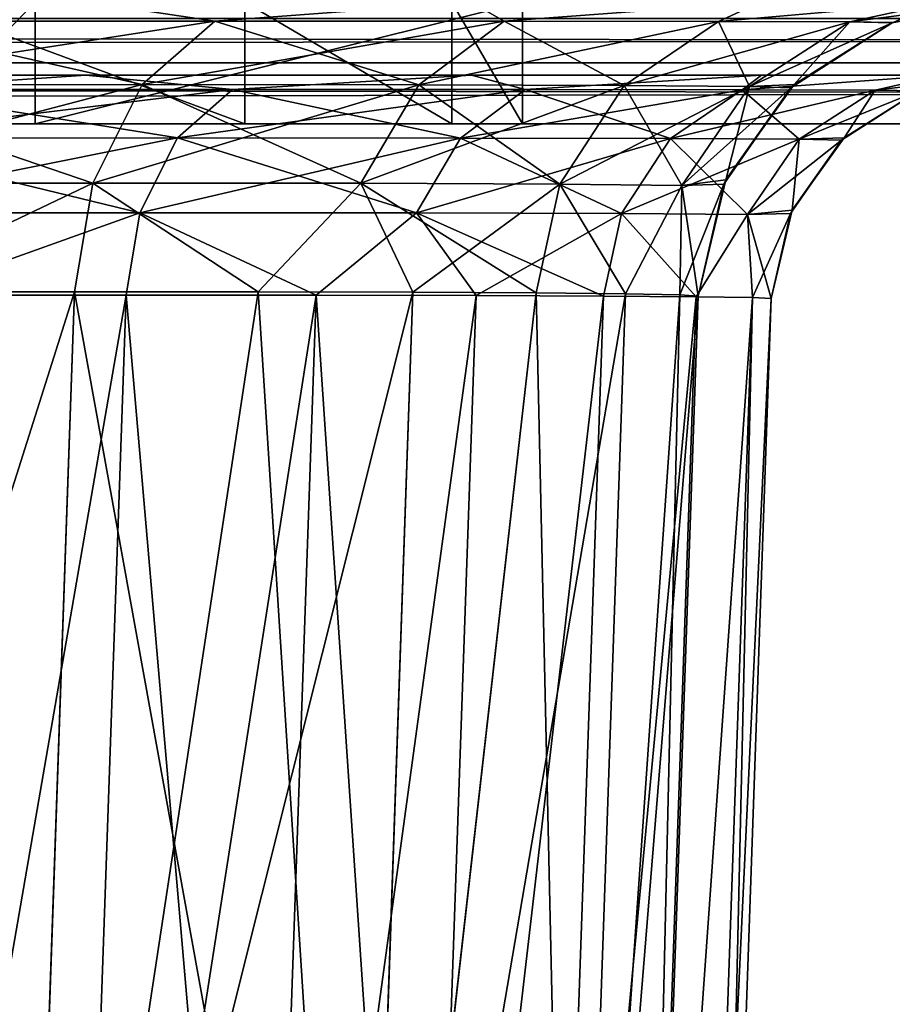
# Model space of a CAD drawing. Units: millimetres. Extents: x -300 to 300, y -145 to 282.
# Drawn here: x -26 to -11, y 154 to 170 of the extents above; entities that cross this region are included whole.
import ezdxf

# ---------------------------------------------------------------- set-up
doc = ezdxf.new("R2010")
doc.units = ezdxf.units.MM
doc.header["$LTSCALE"] = 65.185185
for name, color, linetype in [('194', 7, 'CONTINUOUS'), ('195', 7, 'CONTINUOUS'), ('208', 7, 'CONTINUOUS'), ('209', 7, 'CONTINUOUS'), ('211', 7, 'CONTINUOUS'), ('217', 7, 'CONTINUOUS'), ('218', 7, 'CONTINUOUS'), ('219', 7, 'CONTINUOUS'), ('220', 7, 'CONTINUOUS'), ('226', 7, 'CONTINUOUS'), ('227', 7, 'CONTINUOUS'), ('380', 7, 'CONTINUOUS'), ('385', 7, 'CONTINUOUS'), ('390', 7, 'CONTINUOUS'), ('391', 7, 'CONTINUOUS'), ('392', 7, 'CONTINUOUS'), ('399', 7, 'CONTINUOUS'), ('400', 7, 'CONTINUOUS'), ('401', 7, 'CONTINUOUS'), ('550', 7, 'CONTINUOUS'), ('558', 7, 'CONTINUOUS'), ('559', 7, 'CONTINUOUS'), ('560', 7, 'CONTINUOUS'), ('561', 7, 'CONTINUOUS')]:
    doc.layers.add(name, color=color, linetype=linetype)

msp = doc.modelspace()

# ---------------------------------------------------------------- linework, layer by layer
at = {"layer": '194', "color": 253, "linetype": 'Continuous', "true_color": 0xa0abb8}
for points in [[(-298, 169.732, 314), (-298, 168.999, 314.733), (298, 169.732, 314), (-298, 169.732, 314)], [(298, 169.732, 314), (-298, 168.999, 314.733), (298, 169, 314.732), (298, 169.732, 314)], [(-298, 168, 315), (298, 168, 315), (298, 169, 314.732), (-298, 168, 315)], [(-298, 168.999, 314.733), (-298, 168, 315), (298, 169, 314.732), (-298, 168.999, 314.733)]]:
    msp.add_3dface(points, dxfattribs=at)
at = {"layer": '195', "color": 253, "linetype": 'Continuous', "true_color": 0xa0abb8}
for points in [[(298, 168, 315), (-298, 168, 315), (298, 132, 315), (298, 168, 315)], [(298, 132, 315), (-298, 168, 315), (-298, 132, 315), (298, 132, 315)]]:
    msp.add_3dface(points, dxfattribs=at)
at = {"layer": '208', "color": 253, "linetype": 'Continuous', "true_color": 0xa0abb8}
for points in [[(298.8, 168.8, 313.8), (-298.8, 168.8, 313.8), (-248.307, 168.8, 240.877), (298.8, 168.8, 313.8)], [(-298.8, 168.8, -333.8), (298.8, 168.8, -333.8), (248.347, 168.8, -243.868), (-298.8, 168.8, -333.8)], [(-49.595, 168.8, -244.878), (-298.8, 168.8, -333.8), (49.595, 168.8, -244.878), (-49.595, 168.8, -244.878)], [(239.405, 168.8, -244.878), (-298.8, 168.8, -333.8), (248.347, 168.8, -243.868), (239.405, 168.8, -244.878)], [(-298.8, 168.8, -333.8), (239.405, 168.8, -244.878), (49.595, 168.8, -244.878), (-298.8, 168.8, -333.8)], [(-239.405, 168.8, 241.878), (298.8, 168.8, 313.8), (-248.307, 168.8, 240.877), (-239.405, 168.8, 241.878)], [(-49.595, 168.8, 241.878), (298.8, 168.8, 313.8), (-239.405, 168.8, 241.878), (-49.595, 168.8, 241.878)], [(298.8, 168.8, 313.8), (-49.595, 168.8, 241.878), (49.595, 168.8, 241.878), (298.8, 168.8, 313.8)], [(-40.693, 168.8, -243.877), (-49.595, 168.8, -244.878), (40.653, 168.8, -243.868), (-40.693, 168.8, -243.877)], [(40.653, 168.8, -243.868), (-49.595, 168.8, -244.878), (49.595, 168.8, -244.878), (40.653, 168.8, -243.868)], [(-49.595, 168.8, 241.878), (-40.693, 168.8, 240.877), (49.595, 168.8, 241.878), (-49.595, 168.8, 241.878)], [(-32.243, 168.8, -240.921), (-40.693, 168.8, -243.877), (40.653, 168.8, -243.868), (-32.243, 168.8, -240.921)], [(-40.693, 168.8, 240.877), (-32.243, 168.8, 237.92), (40.653, 168.8, 240.868), (-40.693, 168.8, 240.877)], [(49.595, 168.8, 241.878), (-40.693, 168.8, 240.877), (40.653, 168.8, 240.868), (49.595, 168.8, 241.878)], [(-24.665, 168.8, -236.159), (-32.243, 168.8, -240.921), (32.206, 168.8, -240.903), (-24.665, 168.8, -236.159)], [(32.206, 168.8, -240.903), (-32.243, 168.8, -240.921), (40.653, 168.8, -243.868), (32.206, 168.8, -240.903)], [(-32.243, 168.8, 237.92), (-24.664, 168.8, 233.159), (32.206, 168.8, 237.903), (-32.243, 168.8, 237.92)], [(40.653, 168.8, 240.868), (-32.243, 168.8, 237.92), (32.206, 168.8, 237.903), (40.653, 168.8, 240.868)], [(-18.336, 168.8, -229.831), (-24.665, 168.8, -236.159), (18.346, 168.8, -229.843), (-18.336, 168.8, -229.831)], [(18.346, 168.8, -229.843), (-24.665, 168.8, -236.159), (24.652, 168.8, -236.149), (18.346, 168.8, -229.843)], [(24.652, 168.8, -236.149), (-24.665, 168.8, -236.159), (32.206, 168.8, -240.903), (24.652, 168.8, -236.149)], [(-24.664, 168.8, 233.159), (-18.336, 168.8, 226.83), (24.652, 168.8, 233.149), (-24.664, 168.8, 233.159)], [(32.206, 168.8, 237.903), (-24.664, 168.8, 233.159), (24.652, 168.8, 233.149), (32.206, 168.8, 237.903)], [(-13.575, 168.8, -222.252), (-18.336, 168.8, -229.831), (13.592, 168.8, -222.289), (-13.575, 168.8, -222.252)], [(13.592, 168.8, -222.289), (-18.336, 168.8, -229.831), (18.346, 168.8, -229.843), (13.592, 168.8, -222.289)], [(-18.336, 168.8, 226.83), (-13.574, 168.8, 219.252), (13.592, 168.8, 219.289), (-18.336, 168.8, 226.83)], [(24.652, 168.8, 233.149), (-18.336, 168.8, 226.83), (18.346, 168.8, 226.843), (24.652, 168.8, 233.149)], [(18.346, 168.8, 226.843), (-18.336, 168.8, 226.83), (13.592, 168.8, 219.289), (18.346, 168.8, 226.843)], [(-10.618, 168.8, -213.802), (-13.575, 168.8, -222.252), (10.627, 168.8, -213.842), (-10.618, 168.8, -213.802)], [(10.627, 168.8, -213.842), (-13.575, 168.8, -222.252), (13.592, 168.8, -222.289), (10.627, 168.8, -213.842)], [(-13.574, 168.8, 219.252), (-10.618, 168.8, 210.802), (10.627, 168.8, 210.842), (-13.574, 168.8, 219.252)], [(13.592, 168.8, 219.289), (-13.574, 168.8, 219.252), (10.627, 168.8, 210.842), (13.592, 168.8, 219.289)]]:
    msp.add_3dface(points, dxfattribs=at)
at = {"layer": '209', "color": 253, "linetype": 'Continuous', "true_color": 0xa0abb8}
for points in [[(298.8, 131.2, 313.8), (-298.8, 131.2, 313.8), (298.8, 168.8, 313.8), (298.8, 131.2, 313.8)], [(-298.8, 131.2, 313.8), (-298.8, 168.8, 313.8), (298.8, 168.8, 313.8), (-298.8, 131.2, 313.8)]]:
    msp.add_3dface(points, dxfattribs=at)
at = {"layer": '211', "color": 253, "linetype": 'Continuous', "true_color": 0xa0abb8}
for points in [[(-298.8, 131.2, -333.8), (298.8, 131.2, -333.8), (-298.8, 168.8, -333.8), (-298.8, 131.2, -333.8)], [(-298.8, 168.8, -333.8), (298.8, 131.2, -333.8), (298.8, 168.8, -333.8), (-298.8, 168.8, -333.8)]]:
    msp.add_3dface(points, dxfattribs=at)
at = {"layer": '217', "color": 253, "linetype": 'Continuous', "true_color": 0xa0abb8}
for points in [[(-24.664, 168.8, 233.159), (-32.243, 168.8, 237.92), (-28.118, 168.562, 234.044), (-24.664, 168.8, 233.159)], [(-22.256, 168.563, 229.239), (-24.664, 168.8, 233.159), (-28.118, 168.562, 234.044), (-22.256, 168.563, 229.239)], [(-18.336, 168.8, 226.83), (-24.664, 168.8, 233.159), (-22.256, 168.563, 229.239), (-18.336, 168.8, 226.83)], [(-17.451, 168.562, 223.377), (-18.336, 168.8, 226.83), (-22.256, 168.563, 229.239), (-17.451, 168.562, 223.377)], [(-13.574, 168.8, 219.252), (-18.336, 168.8, 226.83), (-17.451, 168.562, 223.377), (-13.574, 168.8, 219.252)], [(-13.889, 168.558, 216.689), (-13.574, 168.8, 219.252), (-17.451, 168.562, 223.377), (-13.889, 168.558, 216.689)], [(-10.618, 168.8, 210.802), (-13.574, 168.8, 219.252), (-13.889, 168.558, 216.689), (-10.618, 168.8, 210.802)], [(-11.708, 168.552, 209.436), (-10.618, 168.8, 210.802), (-13.889, 168.558, 216.689), (-11.708, 168.552, 209.436)], [(-10.99, 168.543, 201.903), (-10.618, 168.8, 210.802), (-11.708, 168.552, 209.436), (-10.99, 168.543, 201.903)], [(-23.162, 167.77, 228.334), (-28.118, 168.562, 234.044), (-28.829, 167.768, 232.98), (-23.162, 167.77, 228.334)], [(-22.256, 168.563, 229.239), (-28.118, 168.562, 234.044), (-23.162, 167.77, 228.334), (-22.256, 168.563, 229.239)], [(-18.515, 167.768, 222.667), (-22.256, 168.563, 229.239), (-23.162, 167.77, 228.334), (-18.515, 167.768, 222.667)], [(-17.451, 168.562, 223.377), (-22.256, 168.563, 229.239), (-18.515, 167.768, 222.667), (-17.451, 168.562, 223.377)], [(-15.069, 167.76, 216.2), (-17.451, 168.562, 223.377), (-18.515, 167.768, 222.667), (-15.069, 167.76, 216.2)], [(-13.889, 168.558, 216.689), (-17.451, 168.562, 223.377), (-15.069, 167.76, 216.2), (-13.889, 168.558, 216.689)], [(-12.957, 167.748, 209.188), (-13.889, 168.558, 216.689), (-15.069, 167.76, 216.2), (-12.957, 167.748, 209.188)], [(-11.708, 168.552, 209.436), (-13.889, 168.558, 216.689), (-12.957, 167.748, 209.188), (-11.708, 168.552, 209.436)], [(-12.217, 167.771, 201.903), (-11.708, 168.552, 209.436), (-12.957, 167.748, 209.188), (-12.217, 167.771, 201.903)], [(-10.99, 168.543, 201.903), (-11.708, 168.552, 209.436), (-12.217, 167.771, 201.903), (-10.99, 168.543, 201.903)], [(-23.778, 166.542, 227.717), (-28.829, 167.768, 232.98), (-29.312, 166.539, 232.256), (-23.778, 166.542, 227.717)], [(-23.162, 167.77, 228.334), (-28.829, 167.768, 232.98), (-23.778, 166.542, 227.717), (-23.162, 167.77, 228.334)], [(-19.239, 166.539, 222.183), (-23.162, 167.77, 228.334), (-23.778, 166.542, 227.717), (-19.239, 166.539, 222.183)], [(-18.515, 167.768, 222.667), (-23.162, 167.77, 228.334), (-19.239, 166.539, 222.183), (-18.515, 167.768, 222.667)], [(-15.871, 166.529, 215.869), (-18.515, 167.768, 222.667), (-19.239, 166.539, 222.183), (-15.871, 166.529, 215.869)], [(-15.069, 167.76, 216.2), (-18.515, 167.768, 222.667), (-15.871, 166.529, 215.869), (-15.069, 167.76, 216.2)], [(-13.802, 166.513, 209.02), (-15.069, 167.76, 216.2), (-15.871, 166.529, 215.869), (-13.802, 166.513, 209.02)], [(-12.957, 167.748, 209.188), (-15.069, 167.76, 216.2), (-13.802, 166.513, 209.02), (-12.957, 167.748, 209.188)], [(-12.217, 167.771, 201.903), (-12.957, 167.748, 209.188), (-13.071, 166.584, 201.903), (-12.217, 167.771, 201.903)], [(-13.071, 166.584, 201.903), (-12.957, 167.748, 209.188), (-13.802, 166.513, 209.02), (-13.071, 166.584, 201.903)], [(-23.778, 166.542, 227.717), (-29.312, 166.539, 232.256), (-27.562, 165.186, 230.608), (-23.778, 166.542, 227.717)], [(-24.005, 165.187, 227.489), (-23.778, 166.542, 227.717), (-27.562, 165.186, 230.608), (-24.005, 165.187, 227.489)], [(-20.887, 165.186, 223.932), (-23.778, 166.542, 227.717), (-24.005, 165.187, 227.489), (-20.887, 165.186, 223.932)], [(-19.239, 166.539, 222.183), (-23.778, 166.542, 227.717), (-20.887, 165.186, 223.932), (-19.239, 166.539, 222.183)], [(-18.259, 165.181, 219.998), (-19.239, 166.539, 222.183), (-20.887, 165.186, 223.932), (-18.259, 165.181, 219.998)], [(-15.871, 166.529, 215.869), (-19.239, 166.539, 222.183), (-16.167, 165.173, 215.754), (-15.871, 166.529, 215.869)], [(-16.167, 165.173, 215.754), (-19.239, 166.539, 222.183), (-18.259, 165.181, 219.998), (-16.167, 165.173, 215.754)], [(-14.646, 165.162, 211.272), (-15.871, 166.529, 215.869), (-16.167, 165.173, 215.754), (-14.646, 165.162, 211.272)], [(-13.802, 166.513, 209.02), (-15.871, 166.529, 215.869), (-14.646, 165.162, 211.272), (-13.802, 166.513, 209.02)], [(-13.723, 165.149, 206.629), (-13.802, 166.513, 209.02), (-14.646, 165.162, 211.272), (-13.723, 165.149, 206.629)], [(-13.071, 166.584, 201.903), (-13.802, 166.513, 209.02), (-13.414, 165.133, 201.903), (-13.071, 166.584, 201.903)], [(-13.414, 165.133, 201.903), (-13.802, 166.513, 209.02), (-13.723, 165.149, 206.629), (-13.414, 165.133, 201.903)]]:
    msp.add_3dface(points, dxfattribs=at)
at = {"layer": '218', "color": 253, "linetype": 'Continuous', "true_color": 0xa0abb8}
for points in [[(-10.994, 168.542, -204.903), (-12.217, 167.771, 201.903), (-12.259, 167.731, -204.903), (-10.994, 168.542, -204.903)], [(-10.99, 168.543, 201.903), (-12.217, 167.771, 201.903), (-10.994, 168.542, -204.903), (-10.99, 168.543, 201.903)], [(-12.217, 167.771, 201.903), (-13.071, 166.584, 201.903), (-12.259, 167.731, -204.903), (-12.217, 167.771, 201.903)], [(-12.259, 167.731, -204.903), (-13.071, 166.584, 201.903), (-13.095, 166.529, -204.903), (-12.259, 167.731, -204.903)], [(-13.071, 166.584, 201.903), (-13.414, 165.133, 201.903), (-13.095, 166.529, -204.903), (-13.071, 166.584, 201.903)], [(-13.095, 166.529, -204.903), (-13.414, 165.133, 201.903), (-13.414, 165.133, -204.903), (-13.095, 166.529, -204.903)]]:
    msp.add_3dface(points, dxfattribs=at)
at = {"layer": '219', "color": 253, "linetype": 'Continuous', "true_color": 0xa0abb8}
for points in [[(-32.243, 168.8, -240.921), (-24.665, 168.8, -236.159), (-28.118, 168.562, -237.044), (-32.243, 168.8, -240.921)], [(-28.118, 168.562, -237.044), (-24.665, 168.8, -236.159), (-22.256, 168.563, -232.239), (-28.118, 168.562, -237.044)], [(-24.665, 168.8, -236.159), (-18.336, 168.8, -229.831), (-22.256, 168.563, -232.239), (-24.665, 168.8, -236.159)], [(-22.256, 168.563, -232.239), (-18.336, 168.8, -229.831), (-17.451, 168.562, -226.377), (-22.256, 168.563, -232.239)], [(-18.336, 168.8, -229.831), (-13.575, 168.8, -222.252), (-17.451, 168.562, -226.377), (-18.336, 168.8, -229.831)], [(-17.451, 168.562, -226.377), (-13.575, 168.8, -222.252), (-13.889, 168.558, -219.689), (-17.451, 168.562, -226.377)], [(-13.575, 168.8, -222.252), (-10.618, 168.8, -213.802), (-13.889, 168.558, -219.689), (-13.575, 168.8, -222.252)], [(-13.889, 168.558, -219.689), (-10.618, 168.8, -213.802), (-11.708, 168.552, -212.436), (-13.889, 168.558, -219.689)], [(-10.618, 168.8, -213.802), (-9.617, 168.8, -204.9), (-11.708, 168.552, -212.436), (-10.618, 168.8, -213.802)], [(-9.617, 168.8, -204.9), (-10.994, 168.542, -204.903), (-11.708, 168.552, -212.436), (-9.617, 168.8, -204.9)], [(-28.118, 168.562, -237.044), (-22.256, 168.563, -232.239), (-28.828, 167.768, -235.98), (-28.118, 168.562, -237.044)], [(-28.828, 167.768, -235.98), (-22.256, 168.563, -232.239), (-23.161, 167.77, -231.333), (-28.828, 167.768, -235.98)], [(-22.256, 168.563, -232.239), (-17.451, 168.562, -226.377), (-23.161, 167.77, -231.333), (-22.256, 168.563, -232.239)], [(-23.161, 167.77, -231.333), (-17.451, 168.562, -226.377), (-18.515, 167.768, -225.666), (-23.161, 167.77, -231.333)], [(-17.451, 168.562, -226.377), (-13.889, 168.558, -219.689), (-18.515, 167.768, -225.666), (-17.451, 168.562, -226.377)], [(-18.515, 167.768, -225.666), (-13.889, 168.558, -219.689), (-15.069, 167.76, -219.2), (-18.515, 167.768, -225.666)], [(-13.889, 168.558, -219.689), (-11.708, 168.552, -212.436), (-15.069, 167.76, -219.2), (-13.889, 168.558, -219.689)], [(-15.069, 167.76, -219.2), (-11.708, 168.552, -212.436), (-12.957, 167.748, -212.188), (-15.069, 167.76, -219.2)], [(-11.708, 168.552, -212.436), (-10.994, 168.542, -204.903), (-12.957, 167.748, -212.188), (-11.708, 168.552, -212.436)], [(-10.994, 168.542, -204.903), (-12.259, 167.731, -204.903), (-12.957, 167.748, -212.188), (-10.994, 168.542, -204.903)], [(-28.828, 167.768, -235.98), (-23.161, 167.77, -231.333), (-29.312, 166.539, -235.256), (-28.828, 167.768, -235.98)], [(-29.312, 166.539, -235.256), (-23.161, 167.77, -231.333), (-23.778, 166.542, -230.717), (-29.312, 166.539, -235.256)], [(-23.161, 167.77, -231.333), (-18.515, 167.768, -225.666), (-23.778, 166.542, -230.717), (-23.161, 167.77, -231.333)], [(-23.778, 166.542, -230.717), (-18.515, 167.768, -225.666), (-19.239, 166.539, -225.183), (-23.778, 166.542, -230.717)], [(-18.515, 167.768, -225.666), (-15.069, 167.76, -219.2), (-19.239, 166.539, -225.183), (-18.515, 167.768, -225.666)], [(-19.239, 166.539, -225.183), (-15.069, 167.76, -219.2), (-15.871, 166.529, -218.868), (-19.239, 166.539, -225.183)], [(-15.069, 167.76, -219.2), (-12.957, 167.748, -212.188), (-15.871, 166.529, -218.868), (-15.069, 167.76, -219.2)], [(-15.871, 166.529, -218.868), (-12.957, 167.748, -212.188), (-13.802, 166.513, -212.02), (-15.871, 166.529, -218.868)], [(-12.957, 167.748, -212.188), (-12.259, 167.731, -204.903), (-13.802, 166.513, -212.02), (-12.957, 167.748, -212.188)], [(-12.259, 167.731, -204.903), (-13.095, 166.529, -204.903), (-13.802, 166.513, -212.02), (-12.259, 167.731, -204.903)], [(-29.312, 166.539, -235.256), (-23.778, 166.542, -230.717), (-27.563, 165.186, -233.608), (-29.312, 166.539, -235.256)], [(-27.563, 165.186, -233.608), (-23.778, 166.542, -230.717), (-24.006, 165.187, -230.49), (-27.563, 165.186, -233.608)], [(-24.006, 165.187, -230.49), (-23.778, 166.542, -230.717), (-20.887, 165.186, -226.933), (-24.006, 165.187, -230.49)], [(-23.778, 166.542, -230.717), (-19.239, 166.539, -225.183), (-20.887, 165.186, -226.933), (-23.778, 166.542, -230.717)], [(-20.887, 165.186, -226.933), (-19.239, 166.539, -225.183), (-18.259, 165.181, -222.999), (-20.887, 165.186, -226.933)], [(-19.239, 166.539, -225.183), (-15.871, 166.529, -218.868), (-18.259, 165.181, -222.999), (-19.239, 166.539, -225.183)], [(-18.259, 165.181, -222.999), (-15.871, 166.529, -218.868), (-16.167, 165.173, -218.755), (-18.259, 165.181, -222.999)], [(-16.167, 165.173, -218.755), (-15.871, 166.529, -218.868), (-14.646, 165.162, -214.273), (-16.167, 165.173, -218.755)], [(-15.871, 166.529, -218.868), (-13.802, 166.513, -212.02), (-14.646, 165.162, -214.273), (-15.871, 166.529, -218.868)], [(-14.646, 165.162, -214.273), (-13.802, 166.513, -212.02), (-13.723, 165.149, -209.629), (-14.646, 165.162, -214.273)], [(-13.802, 166.513, -212.02), (-13.095, 166.529, -204.903), (-13.723, 165.149, -209.629), (-13.802, 166.513, -212.02)], [(-13.095, 166.529, -204.903), (-13.414, 165.133, -204.903), (-13.723, 165.149, -209.629), (-13.095, 166.529, -204.903)]]:
    msp.add_3dface(points, dxfattribs=at)
at = {"layer": '220', "color": 253, "linetype": 'Continuous', "true_color": 0xa0abb8}
for points in [[(-27.563, 165.186, -233.608), (-24.006, 165.187, -230.49), (-28.462, 139.452, -232.71), (-27.563, 165.186, -233.608)], [(-28.462, 139.452, -232.71), (-24.006, 165.187, -230.49), (-24.905, 139.447, -229.59), (-28.462, 139.452, -232.71)], [(-24.006, 165.187, -230.49), (-20.887, 165.186, -226.933), (-24.905, 139.447, -229.59), (-24.006, 165.187, -230.49)], [(-24.905, 139.447, -229.59), (-20.887, 165.186, -226.933), (-21.785, 139.452, -226.033), (-24.905, 139.447, -229.59)], [(-20.887, 165.186, -226.933), (-18.259, 165.181, -222.999), (-21.785, 139.452, -226.033), (-20.887, 165.186, -226.933)], [(-21.785, 139.452, -226.033), (-18.259, 165.181, -222.999), (-19.156, 139.466, -222.099), (-21.785, 139.452, -226.033)], [(-18.259, 165.181, -222.999), (-16.167, 165.173, -218.755), (-19.156, 139.466, -222.099), (-18.259, 165.181, -222.999)], [(-19.156, 139.466, -222.099), (-16.167, 165.173, -218.755), (-17.063, 139.49, -217.856), (-19.156, 139.466, -222.099)], [(-16.167, 165.173, -218.755), (-14.646, 165.162, -214.273), (-17.063, 139.49, -217.856), (-16.167, 165.173, -218.755)], [(-17.063, 139.49, -217.856), (-14.646, 165.162, -214.273), (-15.541, 139.521, -213.376), (-17.063, 139.49, -217.856)], [(-14.646, 165.162, -214.273), (-13.723, 165.149, -209.629), (-15.541, 139.521, -213.376), (-14.646, 165.162, -214.273)], [(-15.541, 139.521, -213.376), (-13.723, 165.149, -209.629), (-14.617, 139.562, -208.734), (-15.541, 139.521, -213.376)], [(-13.723, 165.149, -209.629), (-13.414, 165.133, -204.903), (-14.617, 139.562, -208.734), (-13.723, 165.149, -209.629)], [(-14.617, 139.562, -208.734), (-13.414, 165.133, -204.903), (-14.306, 139.609, -204.012), (-14.617, 139.562, -208.734)]]:
    msp.add_3dface(points, dxfattribs=at)
at = {"layer": '226', "color": 253, "linetype": 'Continuous', "true_color": 0xa0abb8}
for points in [[(-24.905, 139.447, 226.59), (-27.562, 165.186, 230.608), (-28.462, 139.452, 229.71), (-24.905, 139.447, 226.59)], [(-24.005, 165.187, 227.489), (-27.562, 165.186, 230.608), (-24.905, 139.447, 226.59), (-24.005, 165.187, 227.489)], [(-21.785, 139.452, 223.033), (-24.005, 165.187, 227.489), (-24.905, 139.447, 226.59), (-21.785, 139.452, 223.033)], [(-20.887, 165.186, 223.932), (-24.005, 165.187, 227.489), (-21.785, 139.452, 223.033), (-20.887, 165.186, 223.932)], [(-19.156, 139.466, 219.1), (-20.887, 165.186, 223.932), (-21.785, 139.452, 223.033), (-19.156, 139.466, 219.1)], [(-18.259, 165.181, 219.998), (-20.887, 165.186, 223.932), (-19.156, 139.466, 219.1), (-18.259, 165.181, 219.998)], [(-16.167, 165.173, 215.754), (-18.259, 165.181, 219.998), (-19.156, 139.466, 219.1), (-16.167, 165.173, 215.754)], [(-17.063, 139.49, 214.856), (-16.167, 165.173, 215.754), (-19.156, 139.466, 219.1), (-17.063, 139.49, 214.856)], [(-14.646, 165.162, 211.272), (-16.167, 165.173, 215.754), (-17.063, 139.49, 214.856), (-14.646, 165.162, 211.272)], [(-15.541, 139.521, 210.376), (-14.646, 165.162, 211.272), (-17.063, 139.49, 214.856), (-15.541, 139.521, 210.376)], [(-13.723, 165.149, 206.629), (-14.646, 165.162, 211.272), (-15.541, 139.521, 210.376), (-13.723, 165.149, 206.629)], [(-14.617, 139.562, 205.735), (-13.723, 165.149, 206.629), (-15.541, 139.521, 210.376), (-14.617, 139.562, 205.735)], [(-14.306, 139.609, 201.012), (-13.723, 165.149, 206.629), (-14.617, 139.562, 205.735), (-14.306, 139.609, 201.012)], [(-13.414, 165.133, 201.903), (-13.723, 165.149, 206.629), (-14.306, 139.609, 201.012), (-13.414, 165.133, 201.903)]]:
    msp.add_3dface(points, dxfattribs=at)
at = {"layer": '227', "color": 253, "linetype": 'Continuous', "true_color": 0xa0abb8}
for points in [[(-13.414, 165.133, -204.903), (-13.414, 165.133, 201.903), (-14.306, 139.609, -204.012), (-13.414, 165.133, -204.903)], [(-14.306, 139.609, -204.012), (-13.414, 165.133, 201.903), (-14.306, 139.609, 201.012), (-14.306, 139.609, -204.012)]]:
    msp.add_3dface(points, dxfattribs=at)
at = {"layer": '380', "color": 253, "linetype": 'Continuous', "true_color": 0xa0abb8}
for points in [[(298, 169.732, -334), (298, 168.999, -334.733), (-298, 169.732, -334), (298, 169.732, -334)], [(-298, 169.732, -334), (298, 168.999, -334.733), (-298, 169, -334.732), (-298, 169.732, -334)], [(298, 168.999, -334.733), (298, 168, -335), (-298, 169, -334.732), (298, 168.999, -334.733)], [(-298, 169, -334.732), (298, 168, -335), (-298, 168, -335), (-298, 169, -334.732)]]:
    msp.add_3dface(points, dxfattribs=at)
at = {"layer": '385', "color": 253, "linetype": 'Continuous', "true_color": 0xa0abb8}
for points in [[(298, 168, -335), (298, 132, -335), (-298, 132, -335), (298, 168, -335)], [(-298, 168, -335), (298, 168, -335), (-298, 132, -335), (-298, 168, -335)]]:
    msp.add_3dface(points, dxfattribs=at)
at = {"layer": '390', "color": 253, "linetype": 'Continuous', "true_color": 0xa0abb8}
for points in [[(-24.652, 170, -236.149), (-32.206, 170, -240.903), (-28.35, 169.687, -236.697), (-24.652, 170, -236.149)], [(-22.551, 169.688, -231.944), (-24.652, 170, -236.149), (-28.35, 169.687, -236.697), (-22.551, 169.688, -231.944)], [(-18.346, 170, -229.843), (-24.652, 170, -236.149), (-22.551, 169.688, -231.944), (-18.346, 170, -229.843)], [(-17.798, 169.687, -226.145), (-18.346, 170, -229.843), (-22.551, 169.688, -231.944), (-17.798, 169.687, -226.145)], [(-13.592, 170, -222.289), (-18.346, 170, -229.843), (-17.798, 169.687, -226.145), (-13.592, 170, -222.289)], [(-14.278, 169.682, -219.528), (-13.592, 170, -222.289), (-17.798, 169.687, -226.145), (-14.278, 169.682, -219.528)], [(-10.627, 170, -213.842), (-13.592, 170, -222.289), (-14.278, 169.682, -219.528), (-10.627, 170, -213.842)], [(-12.126, 169.674, -212.353), (-10.627, 170, -213.842), (-14.278, 169.682, -219.528), (-12.126, 169.674, -212.353)], [(-11.424, 169.662, -204.903), (-10.627, 170, -213.842), (-12.126, 169.674, -212.353), (-11.424, 169.662, -204.903)], [(-23.742, 168.645, -230.752), (-28.35, 169.687, -236.697), (-29.285, 168.642, -235.296), (-23.742, 168.645, -230.752)], [(-22.551, 169.688, -231.944), (-28.35, 169.687, -236.697), (-23.742, 168.645, -230.752), (-22.551, 169.688, -231.944)], [(-19.199, 168.642, -225.21), (-22.551, 169.688, -231.944), (-23.742, 168.645, -230.752), (-19.199, 168.642, -225.21)], [(-17.798, 169.687, -226.145), (-22.551, 169.688, -231.944), (-19.199, 168.642, -225.21), (-17.798, 169.687, -226.145)], [(-15.831, 168.632, -218.885), (-17.798, 169.687, -226.145), (-19.199, 168.642, -225.21), (-15.831, 168.632, -218.885)], [(-14.278, 169.682, -219.528), (-17.798, 169.687, -226.145), (-15.831, 168.632, -218.885), (-14.278, 169.682, -219.528)], [(-13.77, 168.616, -212.026), (-14.278, 169.682, -219.528), (-15.831, 168.632, -218.885), (-13.77, 168.616, -212.026)], [(-12.126, 169.674, -212.353), (-14.278, 169.682, -219.528), (-13.77, 168.616, -212.026), (-12.126, 169.674, -212.353)], [(-13.038, 168.646, -204.903), (-12.126, 169.674, -212.353), (-13.77, 168.616, -212.026), (-13.038, 168.646, -204.903)], [(-11.424, 169.662, -204.903), (-12.126, 169.674, -212.353), (-13.038, 168.646, -204.903), (-11.424, 169.662, -204.903)], [(-24.553, 167.029, -229.941), (-29.285, 168.642, -235.296), (-29.922, 167.025, -234.343), (-24.553, 167.029, -229.941)], [(-23.742, 168.645, -230.752), (-29.285, 168.642, -235.296), (-24.553, 167.029, -229.941), (-23.742, 168.645, -230.752)], [(-20.151, 167.025, -224.573), (-23.742, 168.645, -230.752), (-24.553, 167.029, -229.941), (-20.151, 167.025, -224.573)], [(-19.199, 168.642, -225.21), (-23.742, 168.645, -230.752), (-20.151, 167.025, -224.573), (-19.199, 168.642, -225.21)], [(-16.886, 167.012, -218.448), (-19.199, 168.642, -225.21), (-20.151, 167.025, -224.573), (-16.886, 167.012, -218.448)], [(-15.831, 168.632, -218.885), (-19.199, 168.642, -225.21), (-16.886, 167.012, -218.448), (-15.831, 168.632, -218.885)], [(-14.882, 166.991, -211.805), (-15.831, 168.632, -218.885), (-16.886, 167.012, -218.448), (-14.882, 166.991, -211.805)], [(-13.77, 168.616, -212.026), (-15.831, 168.632, -218.885), (-14.882, 166.991, -211.805), (-13.77, 168.616, -212.026)], [(-14.162, 167.084, -204.903), (-13.77, 168.616, -212.026), (-14.882, 166.991, -211.805), (-14.162, 167.084, -204.903)], [(-13.038, 168.646, -204.903), (-13.77, 168.616, -212.026), (-14.162, 167.084, -204.903), (-13.038, 168.646, -204.903)], [(-24.553, 167.029, -229.941), (-29.922, 167.025, -234.343), (-28.292, 165.245, -232.657), (-24.553, 167.029, -229.941)], [(-24.853, 165.246, -229.641), (-24.553, 167.029, -229.941), (-28.292, 165.245, -232.657), (-24.853, 165.246, -229.641)], [(-21.838, 165.245, -226.202), (-24.553, 167.029, -229.941), (-24.853, 165.246, -229.641), (-21.838, 165.245, -226.202)], [(-20.151, 167.025, -224.573), (-24.553, 167.029, -229.941), (-21.838, 165.245, -226.202), (-20.151, 167.025, -224.573)], [(-19.297, 165.238, -222.399), (-20.151, 167.025, -224.573), (-21.838, 165.245, -226.202), (-19.297, 165.238, -222.399)], [(-16.886, 167.012, -218.448), (-20.151, 167.025, -224.573), (-17.274, 165.228, -218.295), (-16.886, 167.012, -218.448)], [(-17.274, 165.228, -218.295), (-20.151, 167.025, -224.573), (-19.297, 165.238, -222.399), (-17.274, 165.228, -218.295)], [(-15.804, 165.213, -213.962), (-16.886, 167.012, -218.448), (-17.274, 165.228, -218.295), (-15.804, 165.213, -213.962)], [(-14.882, 166.991, -211.805), (-16.886, 167.012, -218.448), (-15.804, 165.213, -213.962), (-14.882, 166.991, -211.805)], [(-14.912, 165.196, -209.472), (-14.882, 166.991, -211.805), (-15.804, 165.213, -213.962), (-14.912, 165.196, -209.472)], [(-14.614, 165.174, -204.903), (-14.882, 166.991, -211.805), (-14.912, 165.196, -209.472), (-14.614, 165.174, -204.903)], [(-14.162, 167.084, -204.903), (-14.882, 166.991, -211.805), (-14.614, 165.174, -204.903), (-14.162, 167.084, -204.903)]]:
    msp.add_3dface(points, dxfattribs=at)
at = {"layer": '391', "color": 253, "linetype": 'Continuous', "true_color": 0xa0abb8}
for points in [[(-9.617, 170, 201.9), (-11.424, 169.662, -204.903), (-11.428, 169.66, 201.903), (-9.617, 170, 201.9)], [(-11.428, 169.66, 201.903), (-13.038, 168.646, -204.903), (-13.093, 168.594, 201.903), (-11.428, 169.66, 201.903)], [(-11.424, 169.662, -204.903), (-13.038, 168.646, -204.903), (-11.428, 169.66, 201.903), (-11.424, 169.662, -204.903)], [(-13.093, 168.594, 201.903), (-14.162, 167.084, -204.903), (-14.194, 167.012, 201.903), (-13.093, 168.594, 201.903)], [(-13.038, 168.646, -204.903), (-14.162, 167.084, -204.903), (-13.093, 168.594, 201.903), (-13.038, 168.646, -204.903)], [(-14.162, 167.084, -204.903), (-14.614, 165.174, -204.903), (-14.194, 167.012, 201.903), (-14.162, 167.084, -204.903)], [(-14.194, 167.012, 201.903), (-14.614, 165.174, -204.903), (-14.614, 165.174, 201.903), (-14.194, 167.012, 201.903)]]:
    msp.add_3dface(points, dxfattribs=at)
at = {"layer": '392', "color": 253, "linetype": 'Continuous', "true_color": 0xa0abb8}
for points in [[(-32.206, 170, 237.903), (-24.652, 170, 233.149), (-28.35, 169.687, 233.697), (-32.206, 170, 237.903)], [(-28.35, 169.687, 233.697), (-24.652, 170, 233.149), (-22.551, 169.688, 228.944), (-28.35, 169.687, 233.697)], [(-24.652, 170, 233.149), (-18.346, 170, 226.843), (-22.551, 169.688, 228.944), (-24.652, 170, 233.149)], [(-22.551, 169.688, 228.944), (-18.346, 170, 226.843), (-17.798, 169.687, 223.145), (-22.551, 169.688, 228.944)], [(-18.346, 170, 226.843), (-13.592, 170, 219.289), (-17.798, 169.687, 223.145), (-18.346, 170, 226.843)], [(-17.798, 169.687, 223.145), (-13.592, 170, 219.289), (-14.278, 169.682, 216.528), (-17.798, 169.687, 223.145)], [(-13.592, 170, 219.289), (-10.627, 170, 210.842), (-14.278, 169.682, 216.528), (-13.592, 170, 219.289)], [(-14.278, 169.682, 216.528), (-10.627, 170, 210.842), (-12.126, 169.674, 209.353), (-14.278, 169.682, 216.528)], [(-10.627, 170, 210.842), (-9.617, 170, 201.9), (-12.126, 169.674, 209.353), (-10.627, 170, 210.842)], [(-9.617, 170, 201.9), (-11.428, 169.66, 201.903), (-12.126, 169.674, 209.353), (-9.617, 170, 201.9)], [(-28.35, 169.687, 233.697), (-22.551, 169.688, 228.944), (-29.285, 168.642, 232.296), (-28.35, 169.687, 233.697)], [(-29.285, 168.642, 232.296), (-22.551, 169.688, 228.944), (-23.743, 168.645, 227.753), (-29.285, 168.642, 232.296)], [(-22.551, 169.688, 228.944), (-17.798, 169.687, 223.145), (-23.743, 168.645, 227.753), (-22.551, 169.688, 228.944)], [(-23.743, 168.645, 227.753), (-17.798, 169.687, 223.145), (-19.199, 168.642, 222.21), (-23.743, 168.645, 227.753)], [(-17.798, 169.687, 223.145), (-14.278, 169.682, 216.528), (-19.199, 168.642, 222.21), (-17.798, 169.687, 223.145)], [(-19.199, 168.642, 222.21), (-14.278, 169.682, 216.528), (-15.831, 168.632, 215.885), (-19.199, 168.642, 222.21)], [(-14.278, 169.682, 216.528), (-12.126, 169.674, 209.353), (-15.831, 168.632, 215.885), (-14.278, 169.682, 216.528)], [(-15.831, 168.632, 215.885), (-12.126, 169.674, 209.353), (-13.77, 168.616, 209.027), (-15.831, 168.632, 215.885)], [(-12.126, 169.674, 209.353), (-11.428, 169.66, 201.903), (-13.77, 168.616, 209.027), (-12.126, 169.674, 209.353)], [(-11.428, 169.66, 201.903), (-13.093, 168.594, 201.903), (-13.77, 168.616, 209.027), (-11.428, 169.66, 201.903)], [(-29.285, 168.642, 232.296), (-23.743, 168.645, 227.753), (-29.922, 167.025, 231.344), (-29.285, 168.642, 232.296)], [(-29.922, 167.025, 231.344), (-23.743, 168.645, 227.753), (-24.554, 167.029, 226.942), (-29.922, 167.025, 231.344)], [(-23.743, 168.645, 227.753), (-19.199, 168.642, 222.21), (-24.554, 167.029, 226.942), (-23.743, 168.645, 227.753)], [(-24.554, 167.029, 226.942), (-19.199, 168.642, 222.21), (-20.152, 167.025, 221.573), (-24.554, 167.029, 226.942)], [(-19.199, 168.642, 222.21), (-15.831, 168.632, 215.885), (-20.152, 167.025, 221.573), (-19.199, 168.642, 222.21)], [(-20.152, 167.025, 221.573), (-15.831, 168.632, 215.885), (-16.886, 167.012, 215.449), (-20.152, 167.025, 221.573)], [(-15.831, 168.632, 215.885), (-13.77, 168.616, 209.027), (-16.886, 167.012, 215.449), (-15.831, 168.632, 215.885)], [(-16.886, 167.012, 215.449), (-13.77, 168.616, 209.027), (-14.882, 166.991, 208.806), (-16.886, 167.012, 215.449)], [(-13.77, 168.616, 209.027), (-13.093, 168.594, 201.903), (-14.882, 166.991, 208.806), (-13.77, 168.616, 209.027)], [(-13.093, 168.594, 201.903), (-14.194, 167.012, 201.903), (-14.882, 166.991, 208.806), (-13.093, 168.594, 201.903)], [(-29.922, 167.025, 231.344), (-24.554, 167.029, 226.942), (-28.293, 165.245, 229.657), (-29.922, 167.025, 231.344)], [(-28.293, 165.245, 229.657), (-24.554, 167.029, 226.942), (-24.854, 165.246, 226.642), (-28.293, 165.245, 229.657)], [(-24.854, 165.246, 226.642), (-24.554, 167.029, 226.942), (-21.838, 165.245, 223.203), (-24.854, 165.246, 226.642)], [(-24.554, 167.029, 226.942), (-20.152, 167.025, 221.573), (-21.838, 165.245, 223.203), (-24.554, 167.029, 226.942)], [(-21.838, 165.245, 223.203), (-20.152, 167.025, 221.573), (-19.297, 165.238, 219.4), (-21.838, 165.245, 223.203)], [(-20.152, 167.025, 221.573), (-16.886, 167.012, 215.449), (-19.297, 165.238, 219.4), (-20.152, 167.025, 221.573)], [(-19.297, 165.238, 219.4), (-16.886, 167.012, 215.449), (-17.275, 165.228, 215.296), (-19.297, 165.238, 219.4)], [(-17.275, 165.228, 215.296), (-16.886, 167.012, 215.449), (-15.804, 165.213, 210.963), (-17.275, 165.228, 215.296)], [(-16.886, 167.012, 215.449), (-14.882, 166.991, 208.806), (-15.804, 165.213, 210.963), (-16.886, 167.012, 215.449)], [(-15.804, 165.213, 210.963), (-14.882, 166.991, 208.806), (-14.912, 165.196, 206.473), (-15.804, 165.213, 210.963)], [(-14.194, 167.012, 201.903), (-14.614, 165.174, 201.903), (-14.912, 165.196, 206.473), (-14.194, 167.012, 201.903)], [(-14.882, 166.991, 208.806), (-14.194, 167.012, 201.903), (-14.912, 165.196, 206.473), (-14.882, 166.991, 208.806)]]:
    msp.add_3dface(points, dxfattribs=at)
at = {"layer": '399', "color": 253, "linetype": 'Continuous', "true_color": 0xa0abb8}
for points in [[(-24.853, 165.246, -229.641), (-28.292, 165.245, -232.657), (-25.753, 139.507, -228.743), (-24.853, 165.246, -229.641)], [(-20.193, 139.523, -221.498), (-24.853, 165.246, -229.641), (-25.753, 139.507, -228.743), (-20.193, 139.523, -221.498)], [(-21.838, 165.245, -226.202), (-24.853, 165.246, -229.641), (-20.193, 139.523, -221.498), (-21.838, 165.245, -226.202)], [(-19.297, 165.238, -222.399), (-21.838, 165.245, -226.202), (-20.193, 139.523, -221.498), (-19.297, 165.238, -222.399)], [(-17.274, 165.228, -218.295), (-19.297, 165.238, -222.399), (-20.193, 139.523, -221.498), (-17.274, 165.228, -218.295)], [(-16.698, 139.573, -213.061), (-17.274, 165.228, -218.295), (-20.193, 139.523, -221.498), (-16.698, 139.573, -213.061)], [(-15.804, 165.213, -213.962), (-17.274, 165.228, -218.295), (-16.698, 139.573, -213.061), (-15.804, 165.213, -213.962)], [(-14.912, 165.196, -209.472), (-15.804, 165.213, -213.962), (-16.698, 139.573, -213.061), (-14.912, 165.196, -209.472)], [(-15.505, 139.651, -204.012), (-14.912, 165.196, -209.472), (-16.698, 139.573, -213.061), (-15.505, 139.651, -204.012)], [(-14.614, 165.174, -204.903), (-14.912, 165.196, -209.472), (-15.505, 139.651, -204.012), (-14.614, 165.174, -204.903)]]:
    msp.add_3dface(points, dxfattribs=at)
at = {"layer": '400', "color": 253, "linetype": 'Continuous', "true_color": 0xa0abb8}
for points in [[(-14.614, 165.174, 201.903), (-14.614, 165.174, -204.903), (-15.505, 139.651, 201.012), (-14.614, 165.174, 201.903)], [(-14.614, 165.174, -204.903), (-15.505, 139.651, -204.012), (-15.505, 139.651, 201.012), (-14.614, 165.174, -204.903)]]:
    msp.add_3dface(points, dxfattribs=at)
at = {"layer": '401', "color": 253, "linetype": 'Continuous', "true_color": 0xa0abb8}
for points in [[(-28.293, 165.245, 229.657), (-24.854, 165.246, 226.642), (-32.997, 139.523, 231.302), (-28.293, 165.245, 229.657)], [(-32.997, 139.523, 231.302), (-24.854, 165.246, 226.642), (-25.752, 139.507, 225.742), (-32.997, 139.523, 231.302)], [(-24.854, 165.246, 226.642), (-21.838, 165.245, 223.203), (-25.752, 139.507, 225.742), (-24.854, 165.246, 226.642)], [(-21.838, 165.245, 223.203), (-19.297, 165.238, 219.4), (-25.752, 139.507, 225.742), (-21.838, 165.245, 223.203)], [(-25.752, 139.507, 225.742), (-19.297, 165.238, 219.4), (-20.192, 139.523, 218.496), (-25.752, 139.507, 225.742)], [(-19.297, 165.238, 219.4), (-17.275, 165.228, 215.296), (-20.192, 139.523, 218.496), (-19.297, 165.238, 219.4)], [(-17.275, 165.228, 215.296), (-15.804, 165.213, 210.963), (-20.192, 139.523, 218.496), (-17.275, 165.228, 215.296)], [(-20.192, 139.523, 218.496), (-15.804, 165.213, 210.963), (-16.698, 139.573, 210.061), (-20.192, 139.523, 218.496)], [(-15.804, 165.213, 210.963), (-14.912, 165.196, 206.473), (-16.698, 139.573, 210.061), (-15.804, 165.213, 210.963)], [(-14.912, 165.196, 206.473), (-14.614, 165.174, 201.903), (-16.698, 139.573, 210.061), (-14.912, 165.196, 206.473)], [(-14.614, 165.174, 201.903), (-15.505, 139.651, 201.012), (-16.698, 139.573, 210.061), (-14.614, 165.174, 201.903)]]:
    msp.add_3dface(points, dxfattribs=at)
at = {"layer": '550', "color": 253, "linetype": 'Continuous', "true_color": 0xa0abb8}
for points in [[(-253.5, 168, -150.75), (-251, 168, -150.75), (-17.5, 168, 200.25), (-253.5, 168, -150.75)], [(-124.562, 168, 159.644), (-253.5, 168, -150.75), (-17.5, 168, 200.25), (-124.562, 168, 159.644)], [(-17.5, 168, 200.25), (-251, 168, -150.75), (-38, 168, -150.75), (-17.5, 168, 200.25)], [(-122.971, 168, 160.721), (-124.562, 168, 159.644), (-17.5, 168, 200.25), (-122.971, 168, 160.721)], [(-121.894, 168, 162.312), (-122.971, 168, 160.721), (-17.5, 168, 200.25), (-121.894, 168, 162.312)], [(-121.5, 168, 164.25), (-121.894, 168, 162.312), (-17.5, 168, 200.25), (-121.5, 168, 164.25)], [(-27.458, 168, 224.292), (-121.5, 168, 164.25), (-22.055, 168, 217.25), (-27.458, 168, 224.292)], [(-22.055, 168, 217.25), (-121.5, 168, 164.25), (-18.659, 168, 209.05), (-22.055, 168, 217.25)], [(-18.659, 168, 209.05), (-121.5, 168, 164.25), (-17.5, 168, 200.25), (-18.659, 168, 209.05)], [(-35.5, 168, -150.75), (-17.5, 168, 200.25), (-38, 168, -150.75), (-35.5, 168, -150.75)], [(-33.562, 168, -151.144), (-17.5, 168, 200.25), (-35.5, 168, -150.75), (-33.562, 168, -151.144)], [(-31.971, 168, -152.221), (-17.5, 168, 200.25), (-33.562, 168, -151.144), (-31.971, 168, -152.221)], [(-30.894, 168, -153.812), (-17.5, 168, 200.25), (-31.971, 168, -152.221), (-30.894, 168, -153.812)], [(-30.5, 168, -155.75), (-17.5, 168, 200.25), (-30.894, 168, -153.812), (-30.5, 168, -155.75)], [(-30.106, 168, -177.688), (-17.5, 168, 200.25), (-30.5, 168, -175.75), (-30.106, 168, -177.688)], [(-30.5, 168, -175.75), (-17.5, 168, 200.25), (-30.5, 168, -155.75), (-30.5, 168, -175.75)], [(-29.029, 168, -179.279), (-17.5, 168, 200.25), (-30.106, 168, -177.688), (-29.029, 168, -179.279)], [(-27.438, 168, -180.356), (-17.5, 168, 200.25), (-29.029, 168, -179.279), (-27.438, 168, -180.356)], [(-25.5, 168, -180.75), (-17.5, 168, 200.25), (-27.438, 168, -180.356), (-25.5, 168, -180.75)], [(-17.5, 168, -180.75), (-17.5, 168, 200.25), (-25.5, 168, -180.75), (-17.5, 168, -180.75)]]:
    msp.add_3dface(points, dxfattribs=at)
at = {"layer": '558', "color": 253, "linetype": 'Continuous', "true_color": 0xa0abb8}
for points in [[(-27.438, 170, -180.356), (-25.5, 170, -180.75), (-27.438, 168, -180.356), (-27.438, 170, -180.356)], [(-25.5, 170, -180.75), (-25.5, 168, -180.75), (-27.438, 168, -180.356), (-25.5, 170, -180.75)]]:
    msp.add_3dface(points, dxfattribs=at)
at = {"layer": '559', "color": 253, "linetype": 'Continuous', "true_color": 0xa0abb8}
for points in [[(-25.5, 170, -180.75), (-17.5, 170, -180.75), (-25.5, 168, -180.75), (-25.5, 170, -180.75)], [(-17.5, 170, -180.75), (-17.5, 168, -180.75), (-25.5, 168, -180.75), (-17.5, 170, -180.75)]]:
    msp.add_3dface(points, dxfattribs=at)
at = {"layer": '560', "color": 253, "linetype": 'Continuous', "true_color": 0xa0abb8}
for points in [[(-17.5, 170, -180.75), (-17.5, 170, 200.25), (-17.5, 168, -180.75), (-17.5, 170, -180.75)], [(-17.5, 170, 200.25), (-17.5, 168, 200.25), (-17.5, 168, -180.75), (-17.5, 170, 200.25)]]:
    msp.add_3dface(points, dxfattribs=at)
at = {"layer": '561', "color": 253, "linetype": 'Continuous', "true_color": 0xa0abb8}
for points in [[(-22.055, 170, 217.25), (-27.458, 170, 224.292), (-22.055, 168, 217.25), (-22.055, 170, 217.25)], [(-27.458, 170, 224.292), (-27.458, 168, 224.292), (-22.055, 168, 217.25), (-27.458, 170, 224.292)], [(-18.659, 170, 209.05), (-22.055, 170, 217.25), (-18.659, 168, 209.05), (-18.659, 170, 209.05)], [(-22.055, 170, 217.25), (-22.055, 168, 217.25), (-18.659, 168, 209.05), (-22.055, 170, 217.25)], [(-17.5, 170, 200.25), (-18.659, 170, 209.05), (-17.5, 168, 200.25), (-17.5, 170, 200.25)], [(-18.659, 170, 209.05), (-18.659, 168, 209.05), (-17.5, 168, 200.25), (-18.659, 170, 209.05)]]:
    msp.add_3dface(points, dxfattribs=at)

doc.saveas('drawing.dxf')
